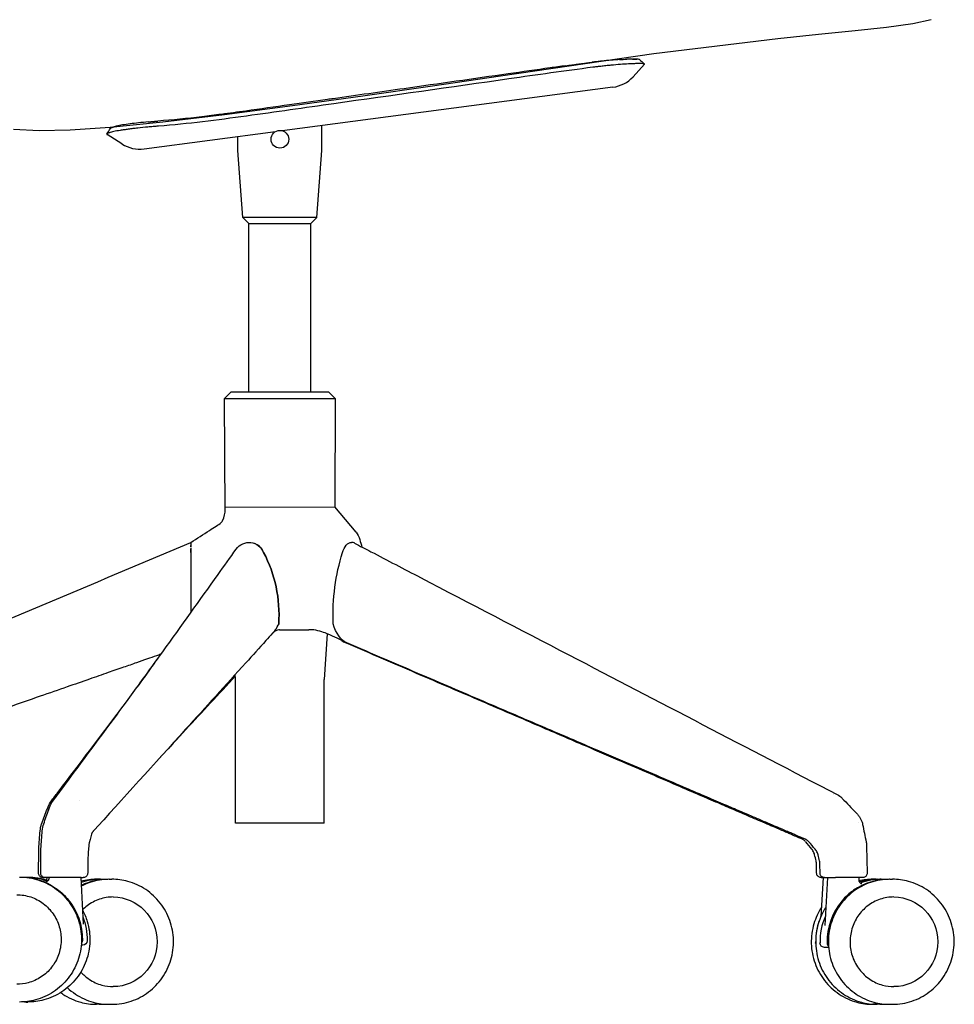
# Model space of a CAD drawing. Units: millimetres. Extents: x 0 to 1645, y -742 to 1099.
# Drawn here: x 1223 to 1645, y -742 to -297 of the extents above; entities that cross this region are included whole.
import ezdxf

# ---------------------------------------------------------------- set-up
doc = ezdxf.new("R2010")
doc.units = ezdxf.units.MM
doc.header["$MEASUREMENT"] = 0

# ---------------------------------------------------------------- blocks, each defined once
blk = doc.blocks.new('LEFT_2D_UFP22')
for p, q in [((625.44, -399.66), (617.27, -401.51)), ((591.16, -404.76), (574.64, -406.37)), ((605.27, -403.23), (591.16, -404.76)), ((617.27, -401.51), (605.27, -403.23)), ((556.13, -408.26), (500.17, -415.07)), ((574.64, -406.37), (556.13, -408.26)), ((500.17, -415.07), (430.8, -425.15)), ((490.76, -425.46), (495.92, -419.82)), ((430.8, -425.15), (400.11, -429.71)), ((481.65, -430.19), (332.13, -449.85)), ((400.11, -429.71), (368.59, -434.24)), ((368.59, -434.24), (336.78, -438.59)), ((336.78, -438.59), (306.17, -442.6)), ((306.17, -442.6), (278.23, -445.93)), ((222.3, -449.83), (210.82, -449.27)), ((254.46, -448.35), (236.32, -449.58)), ((278.23, -445.93), (254.46, -448.35)), ((350.17, -458.73), (350.17, -447.48)), ((236.32, -449.58), (222.3, -449.83)), ((259.75, -455.83), (253.09, -451.59)), ((269.77, -458.05), (329.2, -450.24)), ((312.16, -458.73), (312.16, -452.48)), ((314.45, -488.99), (312.16, -458.73)), ((347.88, -488.99), (350.17, -458.73)), ((347.88, -488.99), (314.45, -488.99)), ((317.16, -491.75), (314.45, -488.99)), ((345.17, -491.75), (347.88, -488.99)), ((317.16, -491.75), (345.17, -491.75)), ((317.16, -567.8), (317.16, -491.75)), ((345.17, -567.8), (345.17, -491.75)), ((309.16, -567.8), (306.16, -570.8)), ((309.16, -567.8), (353.17, -567.8)), ((353.17, -567.8), (356.18, -570.8)), ((306.16, -570.8), (356.18, -570.8)), ((306.44, -621.99), (306.16, -570.8)), ((356.18, -570.8), (355.92, -619.89)), ((306.42, -620), (355.91, -619.89)), ((365.64, -631.32), (355.92, -619.89)), ((329.07, -675.44), (329.07, -675.44)), ((330.63, -672.65), (330.63, -672.65)), ((330.63, -672.65), (330.63, -672.65)), ((330.63, -672.65), (330.63, -672.65)), ((330.63, -672.65), (330.63, -672.65)), ((330.97, -675.44), (344.25, -675.44)), ((332.95, -675.44), (332.95, -675.44)), ((332.95, -675.44), (332.95, -675.44)), ((344.25, -675.43), (344.25, -675.44)), ((345.47, -675.44), (344.25, -675.44)), ((344.25, -675.44), (344.25, -675.44)), ((344.26, -675.44), (344.68, -675.33)), ((352.5, -677.22), (351.17, -697.85)), ((311.16, -697.85), (311.01, -695.57)), ((311.16, -762.87), (311.16, -697.85)), ((351.17, -762.87), (351.17, -697.85)), ((240.74, -752.66), (240.74, -752.66)), ((351.17, -762.87), (311.16, -762.87)), ((596.33, -773.18), (596.55, -785.32)), ((222.08, -785.35), (222.15, -775.24)), ((223.04, -785.35), (223.11, -775.27)), ((244.35, -778.34), (244.3, -785.37)), ((573.75, -785.4), (573.68, -781.46)), ((575.29, -785.4), (575.23, -781.48)), ((213.87, -787.14), (215.97, -787.14)), ((216.41, -787.14), (217.21, -787.14)), ((225.76, -787.43), (225.7, -788.47)), ((226.88, -787.43), (226.87, -787.7)), ((241.17, -787.43), (242.28, -808.51)), ((243.34, -785.35), (243.34, -785.35)), ((576.62, -787.43), (575.7, -804.93)), ((578.59, -787.43), (577.46, -809.05)), ((592.78, -787.43), (592.85, -788.75)), ((595.01, -785.31), (595.01, -785.31)), ((249.52, -788.17), (248.31, -788.17)), ((250.17, -788.17), (253.35, -788.17)), ((254, -788.17), (255.21, -788.17)), ((600.38, -788.17), (599.17, -788.17)), ((601.04, -788.17), (606.18, -788.17)), ((606.84, -788.17), (608.05, -788.17)), ((242.02, -817.89), (241.38, -817.89)), ((579.16, -818.92), (577.22, -818.92)), ((216.41, -843.64), (217.21, -843.64)), ((249.52, -844.67), (248.31, -844.67)), ((254, -844.67), (255.21, -844.67)), ((600.38, -844.67), (599.17, -844.67)), ((602.35, -844.67), (601.14, -844.67)), ((604.87, -844.67), (606.08, -844.67)), ((606.84, -844.67), (608.05, -844.67))]:
    blk.add_line(p, q)
blk.add_circle((331.15, -453.73), 4)
for centre, start, end in [((479.7, -415.32), 277.49, 317.49), ((479.7, -415.32), 277.49, 317.49), ((267.81, -443.18), 237.49, 277.49), ((267.81, -443.18), 237.49, 277.49)]:
    blk.add_arc(centre, 15, start, end)
at = {"extrusion": (2.22642e-16, -4.15112e-18, -1)}
blk.add_ellipse((363.1, -637.51), major_axis=(0, -7.54), ratio=0.591017, start_param=-2.534731, end_param=-1.966602, dxfattribs=at)
at = {"extrusion": (0, 0, -1)}
for centre, major_axis, start_param, end_param in [((290.89, -643.44), (0, 7.54), -0.002279, 0.781582), ((290.89, -643.44), (0, -7.54), -2.279004, -1.972033), ((290.66, -668.76), (0, -58.27), -2.077319, -1.59168)]:
    blk.add_ellipse(centre, major_axis=major_axis, ratio=0.00533, start_param=start_param, end_param=end_param, dxfattribs=at)
for centre, major_axis, ratio, start_param, end_param in [((290.89, -643.44), (0, 7.54), 0.00533, -0.368517, -0.303719), ((317.17, -643.44), (0, 7.54), 0.952559, -0.419012, -0.277874), ((363.56, -643.44), (0, 7.54), 0.585475, -0.336361, 0.002207), ((290.89, -643.44), (0, 7.54), 0.00533, -0.735112, -0.612047), ((290.89, -643.44), (0, 7.54), 0.00533, -1.169559, -0.903181), ((317.17, -643.44), (0, 7.54), 0.952559, -1.169559, -0.562841), ((275.25, -668.76), (0, 58.27), 0.952559, -1.63751, -1.064273), ((317.16, -666.25), (0, 15.52), 0.952559, -2.334176, -1.995705), ((363.1, -666.25), (0, -15.52), 0.591007, -0.448345, -0.09079), ((250.17, -816.42), (0, 28.25), 0.982414, 0, 0.325828), ((253.35, -816.42), (0, 28.25), 0.982414, -0.011766, 0.446749), ((606.18, -816.42), (0, 28.25), 0.982414, -0.011766, 0.602602), ((601.04, -816.42), (0, 28.25), 0.982414, 0, 0.293061), ((603.01, -816.42), (0, 28.25), 0.982414, 0, 0.350354), ((606.18, -816.42), (0, -28.25), 0.982414, -2.53899, -2.285089), ((606.18, -816.42), (0, -28.25), 0.982414, -2.285089, -1.551748), ((601.04, -816.42), (0, -28.25), 0.982414, -1.99169, -1.551748), ((603.01, -816.42), (0, -28.25), 0.982414, -1.99169, -1.551748), ((239.92, -815.89), (0, -2), 0.992335, 0.869086, 1.551748), ((580.4, -816.92), (0, -2), 0.982414, -1.551748, -0.709666)]:
    blk.add_ellipse(centre, major_axis=major_axis, ratio=ratio, start_param=start_param, end_param=end_param)
at = {"extrusion": (1.97785e-16, 5.94148e-18, -1)}
blk.add_ellipse((317.17, -643.44), major_axis=(0, 7.54), ratio=0.952559, start_param=-0.927581, end_param=1.169559, dxfattribs=at)
at = {"extrusion": (2.24344e-16, 8.92463e-18, -1)}
blk.add_ellipse((363.55, -643.44), major_axis=(0, 7.54), ratio=0.585475, start_param=-1.174991, end_param=0.000032, dxfattribs=at)
at = {"extrusion": (2.31637e-16, 6.09489e-18, -1)}
blk.add_ellipse((337.28, -662.81), major_axis=(0, -57.97), ratio=0.591017, start_param=-2.078935, end_param=-2.013013, dxfattribs=at)
at = {"extrusion": (1.86507e-16, -6.02431e-18, -1)}
blk.add_ellipse((275.25, -668.76), major_axis=(0, -58.27), ratio=0.952559, start_param=-2.077319, end_param=-1.504082, dxfattribs=at)
at = {"extrusion": (2.09756e-16, 6.22601e-19, -1)}
blk.add_ellipse((389.13, -668.74), major_axis=(0, 57.97), ratio=0.585475, start_param=-1.638285, end_param=-1.062658, dxfattribs=at)
at = {"extrusion": (1.95146e-16, -5.60011e-18, -1)}
blk.add_ellipse((317.16, -666.25), major_axis=(0, -15.52), ratio=0.952559, start_param=-1.145888, end_param=-0.810796, dxfattribs=at)
at = {"extrusion": (2.01489e-16, -3.73756e-20, -1)}
blk.add_ellipse((363.54, -666.25), major_axis=(0, -15.52), ratio=0.585475, start_param=0.245295, end_param=1.145888, dxfattribs=at)
at = {"extrusion": (1.90103e-16, -1.88423e-20, -1)}
blk.add_ellipse((213.87, -815.39), major_axis=(0, 28.25), ratio=0.992335, start_param=-0.007712, end_param=0.602602, dxfattribs=at)
at = {"extrusion": (1.90097e-16, -1.69341e-30, -1)}
blk.add_ellipse((215.97, -815.39), major_axis=(0, 28.25), ratio=0.992335, start_param=0, end_param=0.363659, dxfattribs=at)
at = {"extrusion": (1.93363e-16, 1.5588e-18, -1)}
blk.add_ellipse((213.87, -815.39), major_axis=(0, -28.25), ratio=0.992335, start_param=-2.53899, end_param=-2.285089, dxfattribs=at)
at = {"extrusion": (2.00907e-16, -3.51014e-20, -1)}
for centre in [(255.77, -816.42), (608.61, -816.42)]:
    blk.add_ellipse(centre, major_axis=(0, 20.25), ratio=0.982414, start_param=0.002348, end_param=1.570796, dxfattribs=at)
at = {"extrusion": (1.90741e-16, -2.33763e-18, -1)}
blk.add_ellipse((213.87, -815.39), major_axis=(0, -28.25), ratio=0.992335, start_param=-2.285089, end_param=-1.551748, dxfattribs=at)
at = {"extrusion": (2.03008e-16, 2.45018e-18, -1)}
blk.add_ellipse((215.97, -815.39), major_axis=(0, -28.25), ratio=0.992335, start_param=-1.941729, end_param=-1.551748, dxfattribs=at)
at = {"extrusion": (1.95829e-16, 2.01676e-19, -1)}
blk.add_ellipse((242.02, -815.89), major_axis=(0, -2), ratio=0.992335, start_param=-1.551748, end_param=0, dxfattribs=at)
at = {"extrusion": (2.00906e-16, 5.7656e-32, -1)}
blk.add_ellipse((255.77, -816.42), major_axis=(0, -20.25), ratio=0.982414, start_param=-1.570796, end_param=-0.002348, dxfattribs=at)
at = {"extrusion": (1.97807e-16, -2.01676e-19, -1)}
for centre, start_param in [((575.25, -816.92), 1.419998), ((577.22, -816.92), 0)]:
    blk.add_ellipse(centre, major_axis=(0, -2), ratio=0.982414, start_param=start_param, end_param=1.551748, dxfattribs=at)
at = {"extrusion": (2.00906e-16, 4.04113e-32, -1)}
blk.add_ellipse((608.61, -816.42), major_axis=(0, -20.25), ratio=0.982414, start_param=-1.570796, end_param=-0.002348, dxfattribs=at)
for points, knots in [([(480.83, -417.97), (479.5, -418.09), (477.39, -418.3), (474.47, -418.63), (472.99, -418.81), (472.25, -418.91)], [0, 0, 0, 0, 0.5, 0.75, 1, 1, 1, 1]), ([(484.65, -417.68), (484.35, -417.7), (484.04, -417.72), (483.42, -417.77), (483.11, -417.79), (482.15, -417.86), (481.5, -417.92), (480.83, -417.97)], [0.022109102, 0.022109102, 0.022109102, 0.022109102, 0.023214538, 0.023214538, 0.024319974, 0.024319974, 0.026530846, 0.026530846, 0.026530846, 0.026530846]), ([(486.36, -417.58), (486.36, -417.58), (486.36, -417.58), (486.91, -417.55), (487.43, -417.53), (487.92, -417.51)], [0.015517347, 0.015517347, 0.015517347, 0.015517347, 0.015521308, 0.015521308, 0.017729437, 0.017729437, 0.017729437, 0.017729437]), ([(490.55, -417.44), (490.55, -417.44), (490.55, -417.44), (489.8, -417.45), (488.91, -417.47), (487.92, -417.51)], [0, 0, 0, 0, 0.000004, 0.000004, 1, 1, 1, 1]), ([(492.29, -417.47), (492.29, -417.47), (492.22, -417.47), (492.1, -417.46), (491.9, -417.45), (491.69, -417.45), (491.45, -417.44), (491.18, -417.44), (490.98, -417.44), (490.86, -417.44), (490.85, -417.44)], [0.0894132, 0.0894132, 0.0894132, 0.0894132, 0.1009482, 0.2086974, 0.3232803, 0.4447318, 0.5730892, 0.7083916, 0.8506807, 0.8634308, 0.8634308, 0.8634308, 0.8634308]), ([(493.5, -417.6), (493.28, -417.54), (492.92, -417.5), (492.43, -417.48), (492.43, -417.48), (492.43, -417.48)], [0.0000019, 0.0000019, 0.0000019, 0.0000019, 0.9999937, 0.9999937, 1, 1, 1, 1]), ([(493.71, -417.69), (493.71, -417.69), (493.67, -417.65), (493.6, -417.62), (493.5, -417.6)], [0.4999974, 0.4999974, 0.4999974, 0.4999974, 0.4999991, 1, 1, 1, 1]), ([(460.26, -420.5), (457.94, -420.81), (449.32, -422.01), (440.7, -423.24), (434.39, -424.14)], [0, 0, 0, 0, 0.268695, 1, 1, 1, 1]), ([(495.92, -419.82), (495.93, -419.82), (495.94, -419.81), (495.94, -419.79), (495.95, -419.77), (495.94, -419.74), (495.91, -419.7), (495.82, -419.66), (495.51, -419.59), (494.64, -419.51), (492.99, -419.5), (491.23, -419.54), (489.22, -419.62), (486.1, -419.8), (482.64, -420.08), (479.65, -420.37), (477.34, -420.61), (475.57, -420.81), (474.37, -420.96), (473.71, -421.04), (473.09, -421.12), (472.69, -421.17), (472.55, -421.18)], [0, 0, 0, 0, 0.009698, 0.020176, 0.031437, 0.044331, 0.062698, 0.10082, 0.124939, 0.250015, 0.374434, 0.424481, 0.499763, 0.624197, 0.749254, 0.810994, 0.874304, 0.937108, 0.950988, 0.968505, 0.988865, 1, 1, 1, 1]), ([(495.92, -419.72), (495.93, -419.73), (495.95, -419.76), (495.95, -419.78), (495.94, -419.8), (495.94, -419.8)], [0.94045605, 0.94045605, 0.94045605, 0.94045605, 0.96296692, 0.98384577, 0.98592241, 0.98592241, 0.98592241, 0.98592241]), ([(434.69, -426.41), (408.32, -430.18), (381.95, -433.93), (348.99, -438.58), (342.39, -439.51), (329.21, -441.37), (322.61, -442.3), (309.42, -444.14), (296.23, -445.93), (282.98, -447.24), (276.34, -447.77)], [0, 0, 0, 0, 0.0799192, 0.0799192, 0.0998989, 0.0998989, 0.1198787, 0.1198787, 0.1398585, 0.1598383, 0.1598383, 0.1598383, 0.1598383]), ([(387.31, -430.84), (376.64, -432.35), (365.96, -433.87), (354.41, -435.5), (353.54, -435.62), (352.67, -435.74)], [0, 0, 0, 0, 0.924676, 0.924676, 1, 1, 1, 1]), ([(352.67, -435.74), (346.95, -436.55), (341.22, -437.35), (328.91, -439.09), (322.31, -440.02), (315.72, -440.94)], [0, 0, 0, 0, 0.464687, 0.464687, 1, 1, 1, 1]), ([(304.67, -442.44), (301.75, -442.82), (292.23, -444.02), (282.68, -444.99), (276.04, -445.49)], [0, 0, 0, 0, 0.306409, 1, 1, 1, 1]), ([(315.72, -440.94), (315.72, -440.94), (315.72, -440.94), (312.04, -441.46), (308.36, -441.96), (304.67, -442.44)], [0, 0, 0, 0, 0.0000016, 0.0000016, 1, 1, 1, 1]), ([(276.34, -447.77), (276.17, -447.78), (275.77, -447.81), (275.13, -447.87), (274.49, -447.92), (273.29, -448.02), (270.73, -448.25), (267.61, -448.57), (264.69, -448.91), (262.62, -449.17), (260.69, -449.44), (258.38, -449.79), (255.94, -450.24), (254.27, -450.66), (253.41, -450.98), (253.09, -451.17), (252.97, -451.31), (252.95, -451.38), (252.96, -451.45), (252.98, -451.5), (253.03, -451.55), (253.07, -451.57), (253.09, -451.59)], [0, 0, 0, 0, 0.013153, 0.031431, 0.049729, 0.062718, 0.125145, 0.25019, 0.311997, 0.374991, 0.438228, 0.499789, 0.622851, 0.74943, 0.80971, 0.87441, 0.907264, 0.936919, 0.947175, 0.968428, 0.985906, 1, 1, 1, 1]), ([(254.59, -448.75), (254.59, -448.74), (254.61, -448.71), (254.65, -448.67), (254.7, -448.63), (254.75, -448.59), (254.81, -448.55), (254.88, -448.51), (254.96, -448.47), (255.04, -448.43), (255.13, -448.39), (255.23, -448.35), (255.33, -448.31), (255.43, -448.27), (255.51, -448.25), (255.55, -448.23)], [0.4124313, 0.4124313, 0.4124313, 0.4124313, 0.4598138, 0.5080966, 0.5557998, 0.6029189, 0.6494495, 0.695387, 0.7407272, 0.785466, 0.8295993, 0.8731232, 0.9160337, 0.9583272, 1, 1, 1, 1]), ([(255.55, -448.23), (255.59, -448.22), (255.69, -448.19), (255.84, -448.14), (256.01, -448.09), (256.18, -448.04), (256.35, -447.99), (256.54, -447.94), (256.74, -447.9), (256.94, -447.85), (257.15, -447.8), (257.29, -447.77), (257.37, -447.75)], [0, 0, 0, 0, 0.102214, 0.203952, 0.305208, 0.405975, 0.506248, 0.606021, 0.705288, 0.804044, 0.902283, 1, 1, 1, 1]), ([(271.61, -445.85), (271.75, -445.84), (272.04, -445.82), (272.47, -445.78), (272.9, -445.74), (273.34, -445.7), (273.78, -445.67), (274.23, -445.63), (274.68, -445.59), (275.13, -445.56), (275.58, -445.52), (275.88, -445.5), (276.04, -445.49)], [0, 0, 0, 0, 0.096977, 0.194641, 0.292985, 0.392006, 0.491696, 0.592051, 0.693064, 0.794731, 0.897045, 1, 1, 1, 1]), ([(290.89, -635.9), (293.7, -634.1), (296.5, -632.3), (300.33, -629.83), (301.36, -629.17), (303.16, -628.02), (303.94, -627.52), (304.97, -626.55), (306.08, -625.02), (306.44, -621.85), (306.44, -621.85)], [0.000239, 0.000239, 0.000239, 0.000239, 10.000035, 10.000035, 13.66635, 13.66635, 16.418215, 16.418215, 17.396371, 25.319463, 25.319463, 25.319463, 25.319463]), ([(21.63, -749.58), (24.7, -748.29), (27.77, -746.99), (40.06, -741.8), (49.27, -737.91), (86.12, -722.36), (113.75, -710.69), (191.23, -677.98), (241.06, -656.94), (290.89, -635.9)], [0, 0, 0, 0, 10, 10, 40, 40, 130, 130, 292.280973, 292.280973, 292.280973, 292.280973]), ([(364.84, -636.23), (367.32, -637.52), (369.81, -638.82), (379.75, -644), (387.21, -647.89), (417.04, -663.44), (439.41, -675.1), (502.12, -707.78), (542.34, -728.77), (583.08, -749.88)], [0.000131, 0.000131, 0.000131, 0.000131, 10, 10, 40, 40, 130.000005, 130.000005, 292.135255, 292.135255, 292.135255, 292.135255]), ([(267.1, -700.81), (268.04, -699.52), (268.97, -698.22), (272.69, -693.05), (275.48, -689.17), (286.6, -673.66), (294.9, -662.05), (305.93, -646.61), (308.67, -642.76), (311.42, -638.92)], [0, 0, 0, 0, 10.000001, 10.000001, 40.000012, 40.000012, 130.000105, 130.000105, 159.851369, 159.851369, 159.851369, 159.851369]), ([(330.97, -675.44), (330.97, -675.44), (330.97, -675.44), (330.97, -675.44), (330.96, -675.44), (330.96, -675.44), (330.96, -675.44), (330.9, -675.44), (330.85, -675.44), (330.74, -675.45), (330.67, -675.45), (330.26, -675.5), (329.92, -675.61), (328.91, -676.08), (328.25, -676.6), (327.62, -677.22)], [0, 0, 0, 0, 0.007813, 0.007813, 0.023438, 0.023438, 0.053217, 0.053217, 0.688524, 0.688524, 1.535612, 1.535612, 5.872825, 5.872825, 15.000273, 15.000273, 15.000273, 15.000273]), ([(360.81, -681.05), (358.3, -679.83), (355.73, -678.57), (352.01, -677.01), (351.08, -676.65), (348.98, -675.94), (347.76, -675.62), (346.3, -675.47), (346.06, -675.45), (345.73, -675.44), (345.64, -675.44), (345.53, -675.44), (345.51, -675.44), (345.49, -675.44), (345.48, -675.44), (345.47, -675.44), (345.46, -675.44), (345.46, -675.44), (345.46, -675.44), (345.46, -675.44), (345.46, -675.44), (345.46, -675.44), (345.46, -675.44), (345.46, -675.44), (345.46, -675.44), (345.46, -675.44)], [0.319009, 0.319009, 0.319009, 0.319009, 10.030106, 10.030106, 13.09639, 13.09639, 16.772682, 16.772682, 17.503777, 17.503777, 17.777766, 17.777766, 17.829134, 17.829134, 17.860384, 17.860384, 17.862337, 17.862337, 17.862825, 17.862825, 17.863069, 17.863069, 17.863191, 17.863191, 17.863252, 17.863252, 17.863252, 17.863252]), ([(327.87, -676.94), (326.86, -678.06), (325.86, -679.17), (321.82, -683.63), (318.79, -686.97), (306.69, -700.34), (297.61, -710.36), (274.44, -735.96), (260.35, -751.53), (246.28, -767.08)], [0, 0, 0, 0, 10, 10, 40, 40, 130, 130, 269.852667, 269.852667, 269.852667, 269.852667]), ([(567.33, -770.09), (567.07, -769.98), (566.82, -769.87), (566.25, -769.63), (565.95, -769.5), (565.27, -769.21), (564.91, -769.05), (564.1, -768.7), (563.66, -768.52), (562.69, -768.1), (562.16, -767.87), (560.99, -767.37), (560.36, -767.1), (558.96, -766.5), (558.2, -766.17), (556.52, -765.45), (555.61, -765.05), (553.6, -764.19), (552.5, -763.72), (550.09, -762.68), (548.77, -762.11), (545.87, -760.87), (544.29, -760.19), (540.82, -758.69), (538.92, -757.88), (534.75, -756.08), (532.47, -755.1), (527.47, -752.95), (524.74, -751.78), (518.73, -749.19), (515.46, -747.79), (508.25, -744.69), (504.32, -743), (495.67, -739.28), (490.95, -737.25), (480.57, -732.78), (474.91, -730.35), (462.45, -724.99), (455.66, -722.07), (440.71, -715.64), (432.56, -712.14), (414.63, -704.42), (404.84, -700.21), (383.66, -691.1), (372.25, -686.2), (360.85, -681.29)], [0, 0, 0, 0, 1, 1, 2.2, 2.2, 3.64, 3.64, 5.368, 5.368, 7.4416, 7.4416, 9.92992, 9.92992, 12.915904, 12.915904, 16.499085, 16.499085, 20.798902, 20.798902, 25.958682, 25.958682, 32.150419, 32.150419, 39.580502, 39.580502, 48.496603, 48.496603, 59.195923, 59.195923, 72.035108, 72.035108, 87.442129, 87.442129, 105.930555, 105.930555, 128.116666, 128.116666, 154.74, 154.74, 186.688, 186.688, 225.0256, 225.0256, 269.717086, 269.717086, 269.717086, 269.717086]), ([(568.7, -770.1), (568.45, -769.99), (568.2, -769.88), (567.64, -769.65), (567.34, -769.51), (566.66, -769.22), (566.29, -769.07), (565.48, -768.72), (565.04, -768.53), (564.06, -768.11), (563.53, -767.88), (562.36, -767.38), (561.72, -767.11), (560.32, -766.51), (559.56, -766.18), (557.87, -765.46), (556.95, -765.07), (554.93, -764.2), (553.83, -763.73), (551.41, -762.69), (550.09, -762.13), (547.18, -760.88), (545.59, -760.2), (542.1, -758.71), (540.19, -757.89), (536, -756.1), (533.72, -755.12), (528.69, -752.97), (525.95, -751.79), (519.92, -749.21), (516.63, -747.8), (509.39, -744.7), (505.44, -743.01), (496.75, -739.29), (492.01, -737.26), (481.59, -732.8), (475.9, -730.36), (463.39, -725.01), (456.57, -722.09), (441.56, -715.66), (433.37, -712.15), (415.36, -704.44), (405.53, -700.23), (384.25, -691.12), (372.79, -686.21), (361.34, -681.31)], [0.033753, 0.033753, 0.033753, 0.033753, 1, 1, 2.2, 2.2, 3.64, 3.64, 5.368, 5.368, 7.4416, 7.4416, 9.92992, 9.92992, 12.915904, 12.915904, 16.499085, 16.499085, 20.798902, 20.798902, 25.958682, 25.958682, 32.150419, 32.150419, 39.580502, 39.580502, 48.496603, 48.496603, 59.195923, 59.195923, 72.035108, 72.035108, 87.442129, 87.442129, 105.930555, 105.930555, 128.116666, 128.116666, 154.74, 154.74, 186.688, 186.688, 225.0256, 225.0256, 269.732203, 269.732203, 269.732203, 269.732203]), ([(277.42, -686.46), (276.72, -686.7), (276.01, -686.95), (273.96, -687.66), (272.6, -688.13), (269.62, -689.17), (268, -689.73), (264.43, -690.98), (262.48, -691.66), (258.19, -693.15), (255.85, -693.96), (250.7, -695.75), (247.9, -696.73), (241.72, -698.88), (238.35, -700.05), (230.94, -702.63), (226.9, -704.03), (218.01, -707.13), (213.16, -708.81), (202.49, -712.53), (196.66, -714.55), (183.86, -719), (176.87, -721.43), (161.51, -726.78), (153.13, -729.7), (134.69, -736.11), (124.63, -739.61), (102.5, -747.31), (90.43, -751.51), (64.38, -760.57), (50.39, -765.43), (36.41, -770.3)], [14.261608, 14.261608, 14.261608, 14.261608, 16.499085, 16.499085, 20.798902, 20.798902, 25.958682, 25.958682, 32.150419, 32.150419, 39.580502, 39.580502, 48.496603, 48.496603, 59.195923, 59.195923, 72.035108, 72.035108, 87.442129, 87.442129, 105.930555, 105.930555, 128.116666, 128.116666, 154.74, 154.74, 186.688, 186.688, 225.0256, 225.0256, 269.448524, 269.448524, 269.448524, 269.448524]), ([(228.55, -752.8), (229.49, -751.54), (230.43, -750.28), (234.21, -745.21), (237.05, -741.39), (247.64, -727.15), (255.41, -716.63), (267.46, -700.19), (271.68, -694.4), (275.92, -688.55)], [0.078197, 0.078197, 0.078197, 0.078197, 10.000001, 10.000001, 40.000049, 40.000049, 121.277381, 121.277381, 164.794657, 164.794657, 164.794657, 164.794657]), ([(311.06, -696.28), (303.59, -704.35), (296.13, -712.43), (284.85, -724.63), (281.04, -728.76), (277.22, -732.89)], [57.49728, 57.49728, 57.49728, 57.49728, 130, 130, 167.117227, 167.117227, 167.117227, 167.117227]), ([(227.87, -752.75), (228.84, -751.48), (229.81, -750.21), (233.68, -745.13), (236.6, -741.3), (246.88, -727.75), (254.29, -717.95), (261.75, -707.98)], [0, 0, 0, 0, 10.000002, 10.000002, 40.000051, 40.000051, 115.674075, 115.674075, 115.674075, 115.674075]), ([(583.08, -749.89), (583.83, -750.28), (584.53, -750.78), (585.19, -751.44), (585.26, -751.5), (585.32, -751.56)], [0, 0, 0, 0, 2.537838, 2.537838, 2.800186, 2.800186, 2.800186, 2.800186]), ([(585.33, -751.58), (587.39, -753.75), (589.46, -755.92), (591.74, -758.31), (591.94, -758.53), (592.15, -758.75)], [0, 0, 0, 0, 10, 10, 11.005022, 11.005022, 11.005022, 11.005022]), ([(223.55, -762.9), (224.38, -760.71), (225.22, -758.51), (226.16, -756.03), (226.27, -755.74), (226.38, -755.46)], [0, 0, 0, 0, 10, 10, 11.312468, 11.312468, 11.312468, 11.312468]), ([(224.4, -763.12), (225.17, -760.94), (225.93, -758.76), (226.81, -756.28), (226.91, -755.97), (227.02, -755.66)], [0.046181, 0.046181, 0.046181, 0.046181, 10, 10, 11.411084, 11.411084, 11.411084, 11.411084]), ([(592.15, -758.75), (592.49, -759.11), (592.81, -759.51), (593.59, -760.66), (593.98, -761.49), (594.36, -762.67), (594.45, -763.01), (594.52, -763.36)], [0, 0, 0, 0, 1.512953, 1.512953, 4.219845, 4.219845, 5.286434, 5.286434, 5.286434, 5.286434]), ([(222.8, -766.26), (222.88, -765.22), (223.1, -764.17), (223.48, -763.08), (223.52, -762.99), (223.55, -762.9)], [0, 0, 0, 0, 3.239753, 3.239753, 3.544538, 3.544538, 3.544538, 3.544538]), ([(568.78, -771.19), (568.49, -770.84), (568.07, -770.48), (567.53, -770.19), (567.43, -770.14), (567.33, -770.09)], [0, 0, 0, 0, 3.245512, 3.245512, 4.041376, 4.041376, 4.041376, 4.041376]), ([(570.21, -771.2), (569.89, -770.83), (569.44, -770.46), (568.89, -770.18), (568.81, -770.14), (568.72, -770.11)], [0, 0, 0, 0, 3.306021, 3.306021, 3.935455, 3.935455, 3.935455, 3.935455]), ([(572.83, -777.04), (572.69, -776.45), (572.44, -775.82), (571.94, -775.03), (571.79, -774.82), (571.62, -774.62)], [0, 0, 0, 0, 2.868606, 2.868606, 3.971277, 3.971277, 3.971277, 3.971277]), ([(574.38, -777.13), (574.25, -776.53), (573.99, -775.9), (573.47, -775.07), (573.3, -774.83), (573.11, -774.61)], [0, 0, 0, 0, 2.84228, 2.84228, 4.064132, 4.064132, 4.064132, 4.064132]), ([(213.44, -787.14), (216.43, -787.14), (219.42, -787.63), (225.1, -789.52), (227.79, -790.93), (232.58, -794.53), (234.7, -796.72), (238.13, -801.65), (239.45, -804.4), (241.17, -810.17), (241.56, -813.2), (241.39, -819.22), (240.82, -822.22), (238.77, -827.89), (237.3, -830.55), (233.58, -835.28), (231.35, -837.35), (226.35, -840.66), (223.58, -841.9), (218.33, -843.32), (215.89, -843.64), (213.44, -843.64)], [0, 0, 0, 0, 0.319661, 0.319661, 0.639392, 0.639392, 0.959298, 0.959298, 1.279415, 1.279415, 1.599694, 1.599694, 1.920025, 1.920025, 2.240282, 2.240282, 2.560362, 2.560362, 2.880231, 2.880231, 3.141593, 3.141593, 3.141593, 3.141593]), ([(217.21, -787.14), (220.2, -787.14), (223.19, -787.63), (226.15, -788.62), (226.28, -788.66), (226.4, -788.7)], [0, 0, 0, 0, 0.3192015, 0.3192015, 0.3331048, 0.3331048, 0.3331048, 0.3331048]), ([(225.1, -787.43), (224.91, -787.43), (224.74, -787.43), (224.32, -787.43), (224.17, -787.43), (224.14, -787.43), (224.14, -787.43), (224.14, -787.43), (224.14, -787.43), (224.14, -787.43), (224.14, -787.43), (224.14, -787.43), (224.14, -787.43), (224.14, -787.43), (224.14, -787.43), (224.14, -787.43), (224.14, -787.43), (224.14, -787.43), (224.14, -787.43), (224.14, -787.43), (224.14, -787.43), (224.14, -787.43), (224.14, -787.43), (224.14, -787.43), (224.14, -787.43), (224.1, -787.43), (224.06, -787.43), (223.88, -787.41), (223.75, -787.39), (223.41, -787.31), (223.2, -787.21), (222.83, -786.97), (222.66, -786.82), (222.39, -786.48), (222.28, -786.28), (222.13, -785.87), (222.08, -785.65), (222.08, -785.4), (222.08, -785.37), (222.08, -785.35)], [18.442519, 18.442519, 18.442519, 18.442519, 19.703855, 19.703855, 22.322259, 22.322259, 22.484118, 22.484118, 22.514465, 22.514465, 22.518541, 22.518541, 22.520578, 22.520578, 22.520833, 22.520833, 22.520849, 22.520849, 22.520865, 22.520865, 22.520882, 22.520882, 22.520914, 22.520914, 22.521172, 22.521172, 22.651657, 22.651657, 23.044665, 23.044665, 23.714105, 23.714105, 24.370675, 24.370675, 25.031203, 25.031203, 25.690912, 25.690912, 25.770368, 25.770368, 25.770368, 25.770368]), ([(225.1, -787.43), (225, -787.43), (224.89, -787.42), (224.68, -787.39), (224.58, -787.36), (224.27, -787.26), (224.07, -787.16), (223.71, -786.9), (223.55, -786.74), (223.29, -786.38), (223.19, -786.18), (223.07, -785.77), (223.04, -785.56), (223.04, -785.35)], [0, 0, 0, 0, 0.322849, 0.322849, 0.638128, 0.638128, 1.296107, 1.296107, 1.957609, 1.957609, 2.617517, 2.617517, 3.24987, 3.24987, 3.24987, 3.24987]), ([(224.14, -787.43), (224.14, -787.43), (224.31, -787.43), (224.79, -787.43), (225.1, -787.43)], [-0.3171082, -0.3171082, -0.3171082, -0.3171082, -0.0747998, 0.1611741, 0.1611741, 0.1611741, 0.1611741]), ([(241.3, -787.43), (240.9, -787.43), (240.37, -787.43), (239.14, -787.43), (238.42, -787.43), (236.87, -787.43), (236.03, -787.43), (234.31, -787.43), (233.42, -787.43), (232.05, -787.43), (231.55, -787.43), (230.23, -787.43), (229.42, -787.43), (227.99, -787.43), (227.35, -787.43), (226.3, -787.43), (225.88, -787.43), (225.3, -787.43), (225.14, -787.43), (225.11, -787.43), (225.11, -787.43), (225.1, -787.43), (225.1, -787.43), (225.1, -787.43), (225.1, -787.43), (225.1, -787.43), (225.1, -787.43), (225.1, -787.43), (225.1, -787.43), (225.1, -787.43), (225.1, -787.43), (225.1, -787.43)], [0, 0, 0, 0, 2.642705, 2.642705, 5.262471, 5.262471, 7.882586, 7.882586, 10.503689, 10.503689, 12.027272, 12.027272, 14.662, 14.662, 17.281816, 17.281816, 19.902693, 19.902693, 22.521968, 22.521968, 22.683816, 22.683816, 22.744506, 22.744506, 22.790024, 22.790024, 22.790558, 22.790558, 22.790622, 22.790622, 22.790638, 22.790638, 22.790638, 22.790638]), ([(241.3, -787.43), (241.41, -787.43), (241.87, -787.43), (242.19, -787.43), (242.23, -787.43), (242.23, -787.43)], [-0.1611991, -0.1611991, -0.1611991, -0.1611991, -0.0747998, 0.2243995, 0.3091108, 0.3091108, 0.3091108, 0.3091108]), ([(244.3, -785.37), (244.3, -785.6), (244.26, -785.83), (244.11, -786.25), (244, -786.45), (243.73, -786.8), (243.57, -786.95), (243.2, -787.2), (243, -787.29), (242.7, -787.38), (242.61, -787.4), (242.47, -787.41), (242.42, -787.42), (242.35, -787.42), (242.33, -787.43), (242.29, -787.43), (242.28, -787.43), (242.26, -787.43), (242.26, -787.43), (242.25, -787.43), (242.24, -787.43), (242.24, -787.43), (242.24, -787.43), (242.24, -787.43), (242.24, -787.43), (242.23, -787.43), (242.23, -787.43), (242.23, -787.43), (242.23, -787.43), (242.23, -787.43), (242.23, -787.43), (242.23, -787.43), (242.23, -787.43), (242.23, -787.43), (242.23, -787.43), (242.23, -787.43), (242.23, -787.43), (242.23, -787.43), (242.23, -787.43), (242.23, -787.43), (242.23, -787.43), (242.23, -787.43)], [0, 0, 0, 0, 0.682098, 0.682098, 1.340278, 1.340278, 2.001084, 2.001084, 2.660309, 2.660309, 2.937934, 2.937934, 3.079061, 3.079061, 3.149925, 3.149925, 3.185396, 3.185396, 3.203137, 3.203137, 3.212007, 3.212007, 3.216443, 3.216443, 3.218661, 3.218661, 3.21977, 3.21977, 3.220324, 3.220324, 3.220602, 3.220602, 3.220741, 3.220741, 3.220813, 3.220813, 3.220853, 3.220853, 3.220877, 3.220877, 3.220904, 3.220904, 3.220904, 3.220904]), ([(575.82, -787.43), (575.82, -787.43), (575.82, -787.43), (575.82, -787.43), (575.82, -787.43), (575.82, -787.43), (575.82, -787.43), (575.82, -787.43), (575.82, -787.43), (575.82, -787.43), (575.82, -787.43), (575.82, -787.43), (575.81, -787.43), (575.81, -787.43), (575.8, -787.43), (575.79, -787.43), (575.77, -787.43), (575.72, -787.43), (575.69, -787.42), (575.54, -787.41), (575.42, -787.39), (575.1, -787.31), (574.89, -787.22), (574.52, -786.98), (574.35, -786.83), (574.07, -786.49), (573.96, -786.29), (573.8, -785.87), (573.76, -785.63), (573.75, -785.4)], [0, 0, 0, 0, 0.000051, 0.000051, 0.000102, 0.000102, 0.000257, 0.000257, 0.000721, 0.000721, 0.002112, 0.002112, 0.006285, 0.006285, 0.018805, 0.018805, 0.056366, 0.056366, 0.169086, 0.169086, 0.508253, 0.508253, 1.179406, 1.179406, 1.836116, 1.836116, 2.496259, 2.496259, 3.198075, 3.198075, 3.198075, 3.198075]), ([(577.36, -787.43), (577.36, -787.43), (577.36, -787.43), (577.36, -787.43), (577.36, -787.43), (577.36, -787.43), (577.36, -787.43), (577.36, -787.43), (577.36, -787.43), (577.36, -787.43), (577.36, -787.43), (577.36, -787.43), (577.35, -787.43), (577.34, -787.43), (577.34, -787.43), (577.31, -787.43), (577.28, -787.43), (577.19, -787.42), (577.13, -787.41), (576.86, -787.37), (576.66, -787.31), (576.27, -787.13), (576.09, -787), (575.77, -786.7), (575.63, -786.51), (575.43, -786.13), (575.36, -785.91), (575.31, -785.6), (575.3, -785.5), (575.29, -785.4)], [0, 0, 0, 0, 0.000102, 0.000102, 0.000195, 0.000195, 0.000473, 0.000473, 0.001307, 0.001307, 0.00381, 0.00381, 0.011318, 0.011318, 0.033841, 0.033841, 0.101419, 0.101419, 0.30437, 0.30437, 0.919245, 0.919245, 1.581014, 1.581014, 2.24144, 2.24144, 2.897825, 2.897825, 3.199166, 3.199166, 3.199166, 3.199166]), ([(575.82, -787.43), (575.82, -787.43), (575.95, -787.43), (576.52, -787.43), (577.15, -787.43), (577.35, -787.43)], [0.9379616, 0.9379616, 0.9379616, 0.9379616, 1.1219974, 1.4211967, 1.5458717, 1.5458717, 1.5458717, 1.5458717]), ([(577.36, -787.43), (577.36, -787.43), (577.44, -787.43), (577.99, -787.43), (579.28, -787.43), (580.78, -787.43), (581.79, -787.43), (582.27, -787.43)], [2.196699, 2.196699, 2.196699, 2.196699, 2.318795, 2.617994, 2.917193, 3.141593, 3.326296, 3.326296, 3.326296, 3.326296]), ([(596.55, -785.32), (596.56, -785.55), (596.52, -785.78), (596.39, -786.2), (596.29, -786.4), (596.03, -786.76), (595.86, -786.92), (595.51, -787.17), (595.3, -787.27), (594.99, -787.37), (594.88, -787.39), (594.72, -787.41), (594.67, -787.42), (594.59, -787.43), (594.57, -787.43), (594.53, -787.43), (594.52, -787.43), (594.5, -787.43), (594.5, -787.43), (594.49, -787.43), (594.49, -787.43), (594.49, -787.43), (594.49, -787.43), (594.49, -787.43), (594.49, -787.43), (594.49, -787.43), (594.49, -787.43), (594.49, -787.43), (594.49, -787.43), (594.49, -787.43), (594.49, -787.43), (594.49, -787.43), (594.49, -787.43), (594.49, -787.43), (594.49, -787.43), (594.49, -787.43), (594.49, -787.43), (594.49, -787.43), (594.49, -787.43), (594.49, -787.43), (594.49, -787.43), (594.49, -787.43), (594.49, -787.43), (594.49, -787.43), (594.49, -787.43), (594.48, -787.43), (594.48, -787.43), (594.46, -787.43), (594.43, -787.43), (594.24, -787.43), (593.97, -787.43), (593.37, -787.43), (593.13, -787.43), (592.35, -787.43), (591.72, -787.43), (590.31, -787.43), (589.52, -787.43), (587.87, -787.43), (586.98, -787.43), (585.24, -787.43), (584.35, -787.43), (583.09, -787.43), (582.67, -787.43), (582.27, -787.43)], [0, 0, 0, 0, 0.681375, 0.681375, 1.339319, 1.339319, 2.000616, 2.000616, 2.659261, 2.659261, 2.984439, 2.984439, 3.150574, 3.150574, 3.212832, 3.212832, 3.259523, 3.259523, 3.268277, 3.268277, 3.272478, 3.272478, 3.273528, 3.273528, 3.273791, 3.273791, 3.273922, 3.273922, 3.274054, 3.274054, 3.27407, 3.27407, 3.274087, 3.274087, 3.274104, 3.274104, 3.274137, 3.274137, 3.27427, 3.27427, 3.276372, 3.276372, 3.309979, 3.309979, 3.410803, 3.410803, 3.713317, 3.713317, 4.621992, 4.621992, 7.262059, 7.262059, 8.619811, 8.619811, 11.256042, 11.256042, 13.875835, 13.875835, 16.496711, 16.496711, 19.115984, 19.115984, 20.446542, 20.446542, 20.446542, 20.446542]), ([(594.49, -787.43), (594.49, -787.43), (594.49, -787.43), (594.49, -787.43), (594.49, -787.43), (594.49, -787.43), (594.49, -787.43), (594.49, -787.43), (594.49, -787.43), (594.49, -787.43), (594.49, -787.43), (594.49, -787.43), (594.49, -787.43), (594.49, -787.43), (594.49, -787.43), (594.49, -787.43), (594.49, -787.43), (594.49, -787.43), (594.49, -787.43), (594.49, -787.43), (594.49, -787.43), (594.48, -787.43), (594.48, -787.43), (594.46, -787.43), (594.44, -787.43), (594.28, -787.43), (594.03, -787.43), (593.42, -787.43), (593.12, -787.43), (592.78, -787.43)], [0, 0, 0, 0, 0.000025, 0.000025, 0.000066, 0.000066, 0.000108, 0.000108, 0.000235, 0.000235, 0.000615, 0.000615, 0.001753, 0.001753, 0.005169, 0.005169, 0.015416, 0.015416, 0.046156, 0.046156, 0.13838, 0.13838, 0.415081, 0.415081, 1.246058, 1.246058, 3.76345, 3.76345, 5.490507, 5.490507, 5.490507, 5.490507]), ([(225.33, -789.09), (225.33, -789.09), (225.35, -789.09), (225.46, -789.09), (225.51, -789.09), (225.64, -789.08), (225.73, -789.06), (225.9, -789.01), (225.98, -788.98), (226.18, -788.88), (226.29, -788.81), (226.5, -788.62), (226.59, -788.49), (226.75, -788.22), (226.81, -788.06), (226.85, -787.83), (226.86, -787.76), (226.87, -787.7)], [10.808487, 10.808487, 10.808487, 10.808487, 11.441047, 11.441047, 11.764188, 11.764188, 12.108661, 12.108661, 12.415715, 12.415715, 12.825875, 12.825875, 13.304645, 13.304645, 13.811993, 13.811993, 14.018339, 14.018339, 14.018339, 14.018339]), ([(241.31, -790.12), (241.34, -790.12), (241.35, -790.12), (241.38, -790.12), (241.38, -790.12), (241.38, -790.12)], [2.606208, 2.606208, 2.606208, 2.606208, 2.8771533, 2.8771533, 3.1717375, 3.1717375, 3.1717375, 3.1717375]), ([(254, -788.17), (251.04, -788.17), (248.08, -788.65), (243.93, -790.05), (242.63, -790.6), (241.37, -791.25)], [0, 0, 0, 0, 0.3192126, 0.3192126, 0.4711991, 0.4711991, 0.4711991, 0.4711991]), ([(255.21, -844.67), (258.18, -844.67), (261.14, -844.18), (266.76, -842.3), (269.42, -840.89), (274.18, -837.31), (276.28, -835.13), (279.69, -830.21), (281.01, -827.46), (282.73, -821.69), (283.13, -818.66), (282.96, -812.62), (282.4, -809.62), (280.37, -803.94), (278.9, -801.26), (275.21, -796.53), (272.99, -794.46), (268.02, -791.15), (265.27, -789.9), (260.06, -788.49), (257.64, -788.17), (255.21, -788.17)], [3.141593, 3.141593, 3.141593, 3.141593, 3.45974, 3.45974, 3.778269, 3.778269, 4.09777, 4.09777, 4.418413, 4.418413, 4.73992, 4.73992, 5.061709, 5.061709, 5.383103, 5.383103, 5.703554, 5.703554, 6.022855, 6.022855, 6.283185, 6.283185, 6.283185, 6.283185]), ([(606.84, -788.17), (603.88, -788.17), (600.92, -788.65), (595.29, -790.54), (592.63, -791.95), (587.88, -795.54), (585.79, -797.73), (582.39, -802.66), (581.07, -805.4), (579.37, -811.18), (578.97, -814.21), (579.14, -820.24), (579.71, -823.24), (581.74, -828.91), (583.2, -831.58), (586.88, -836.31), (589.1, -838.37), (594.05, -841.68), (596.79, -842.93), (601.99, -844.34), (604.41, -844.67), (606.84, -844.67)], [0, 0, 0, 0, 0.319213, 0.319213, 0.63859, 0.63859, 0.958384, 0.958384, 1.27866, 1.27866, 1.599295, 1.599295, 1.920047, 1.920047, 2.240634, 2.240634, 2.560827, 2.560827, 2.880535, 2.880535, 3.141593, 3.141593, 3.141593, 3.141593]), ([(592.85, -788.75), (592.85, -788.91), (592.89, -789.07), (593.01, -789.37), (593.1, -789.52), (593.32, -789.76), (593.45, -789.87), (593.7, -790.01), (593.82, -790.06), (594.01, -790.1), (594.07, -790.11), (594.16, -790.12), (594.18, -790.12), (594.21, -790.12), (594.22, -790.12), (594.22, -790.12)], [0, 0, 0, 0, 0.515574, 0.515574, 1.04574, 1.04574, 1.586394, 1.586394, 2.083856, 2.083856, 2.491589, 2.491589, 2.877153, 2.877153, 3.171738, 3.171738, 3.171738, 3.171738]), ([(608.05, -844.67), (611.01, -844.67), (613.97, -844.18), (619.6, -842.3), (622.26, -840.89), (627.02, -837.31), (629.12, -835.13), (632.53, -830.21), (633.85, -827.46), (635.56, -821.69), (635.96, -818.66), (635.8, -812.62), (635.24, -809.62), (633.2, -803.94), (631.74, -801.26), (628.04, -796.53), (625.82, -794.46), (620.85, -791.15), (618.11, -789.9), (612.9, -788.49), (610.47, -788.17), (608.05, -788.17)], [3.141593, 3.141593, 3.141593, 3.141593, 3.45974, 3.45974, 3.778269, 3.778269, 4.09777, 4.09777, 4.418413, 4.418413, 4.73992, 4.73992, 5.061709, 5.061709, 5.383103, 5.383103, 5.703554, 5.703554, 6.022855, 6.022855, 6.283185, 6.283185, 6.283185, 6.283185]), ([(212.21, -795.14), (214.35, -795.14), (216.49, -795.49), (220.56, -796.85), (222.49, -797.86), (225.92, -800.45), (227.44, -802.02), (229.89, -805.56), (230.84, -807.53), (232.06, -811.67), (232.34, -813.83), (232.22, -818.15), (231.81, -820.3), (230.34, -824.35), (229.29, -826.26), (226.63, -829.65), (225.03, -831.13), (221.45, -833.5), (219.47, -834.4), (215.71, -835.41), (213.96, -835.64), (212.21, -835.64)], [0, 0, 0, 0, 0.320382, 0.320382, 0.640685, 0.640685, 0.960789, 0.960789, 1.280656, 1.280656, 1.600343, 1.600343, 1.919972, 1.919972, 2.239685, 2.239685, 2.559594, 2.559594, 2.87974, 2.87974, 3.141593, 3.141593, 3.141593, 3.141593]), ([(255.87, -796.17), (253.75, -796.17), (251.62, -796.52), (247.6, -797.88), (245.69, -798.89), (243.26, -800.74), (242.58, -801.34), (241.94, -801.98)], [0, 0, 0, 0, 0.3208903, 0.3208903, 0.6415899, 0.6415899, 0.7778378, 0.7778378, 0.7778378, 0.7778378]), ([(608.7, -796.17), (606.58, -796.17), (604.46, -796.52), (600.43, -797.88), (598.52, -798.89), (595.12, -801.48), (593.63, -803.05), (591.2, -806.59), (590.27, -808.56), (589.06, -812.7), (588.78, -814.87), (588.91, -819.18), (589.31, -821.33), (590.76, -825.38), (591.81, -827.29), (594.43, -830.67), (596.02, -832.15), (599.55, -834.52), (601.51, -835.42), (605.24, -836.43), (606.97, -836.67), (608.7, -836.67)], [0, 0, 0, 0, 0.32089, 0.32089, 0.64159, 0.64159, 0.961814, 0.961814, 1.281498, 1.281498, 1.600787, 1.600787, 1.919951, 1.919951, 2.239296, 2.239296, 2.559075, 2.559075, 2.879398, 2.879398, 3.141593, 3.141593, 3.141593, 3.141593]), ([(575.92, -800.88), (574.44, -803.16), (573.29, -805.65), (571.66, -811.15), (571.26, -814.17), (571.42, -820.21), (571.98, -823.22), (574.02, -828.9), (575.48, -831.57), (579.18, -836.31), (581.4, -838.37), (586.37, -841.68), (589.11, -842.93), (594.32, -844.34), (596.75, -844.67), (599.17, -844.67)], [0.987159, 0.987159, 0.987159, 0.987159, 1.276821, 1.276821, 1.598328, 1.598328, 1.920116, 1.920116, 2.24151, 2.24151, 2.561961, 2.561961, 2.881263, 2.881263, 3.141593, 3.141593, 3.141593, 3.141593]), ([(577.89, -800.88), (576.41, -803.16), (575.26, -805.65), (573.63, -811.15), (573.23, -814.17), (573.39, -820.21), (573.96, -823.22), (575.99, -828.9), (577.46, -831.57), (581.15, -836.31), (583.37, -838.37), (588.34, -841.68), (591.08, -842.93), (596.29, -844.34), (598.72, -844.67), (601.14, -844.67)], [0.987159, 0.987159, 0.987159, 0.987159, 1.276821, 1.276821, 1.598328, 1.598328, 1.920116, 1.920116, 2.24151, 2.24151, 2.561961, 2.561961, 2.881263, 2.881263, 3.141593, 3.141593, 3.141593, 3.141593]), ([(241.94, -802.02), (242.83, -803.69), (243.55, -805.45), (244.96, -810.16), (245.36, -813.18), (245.19, -819.21), (244.62, -822.21), (242.57, -827.88), (241.09, -830.55), (237.37, -835.28), (235.13, -837.35), (230.13, -840.66), (227.36, -841.91), (222.1, -843.32), (219.66, -843.64), (217.21, -843.64)], [1.077074, 1.077074, 1.077074, 1.077074, 1.278616, 1.278616, 1.599276, 1.599276, 1.920061, 1.920061, 2.240668, 2.240668, 2.560856, 2.560856, 2.880547, 2.880547, 3.141593, 3.141593, 3.141593, 3.141593]), ([(241.2, -830.07), (242.31, -831.31), (243.57, -832.41), (246.72, -834.52), (248.68, -835.42), (252.4, -836.43), (254.13, -836.67), (255.87, -836.67)], [2.3101459, 2.3101459, 2.3101459, 2.3101459, 2.5590747, 2.5590747, 2.8793984, 2.8793984, 3.1415927, 3.1415927, 3.1415927, 3.1415927]), ([(232.07, -839.36), (232.38, -839.59), (232.7, -839.81), (235.5, -841.68), (238.25, -842.93), (243.46, -844.34), (245.88, -844.67), (248.31, -844.67)], [2.5203515, 2.5203515, 2.5203515, 2.5203515, 2.5619613, 2.5619613, 2.8812625, 2.8812625, 3.1415927, 3.1415927, 3.1415927, 3.1415927]), ([(235.12, -837.15), (236.25, -838.21), (237.46, -839.17), (241.22, -841.68), (243.96, -842.93), (249.16, -844.34), (251.58, -844.67), (254, -844.67)], [2.3953161, 2.3953161, 2.3953161, 2.3953161, 2.5608272, 2.5608272, 2.8805346, 2.8805346, 3.1415927, 3.1415927, 3.1415927, 3.1415927])]:
    blk.add_open_spline(points, degree=3, knots=knots)
for points, degree in [([(484.65, -417.68), (485.24, -417.64), (485.82, -417.61), (486.36, -417.58)], 3), ([(490.55, -417.44), (490.93, -417.44), (491.28, -417.44), (491.59, -417.45)], 3), ([(491.59, -417.45), (491.9, -417.45), (492.18, -417.46), (492.43, -417.48)], 3), ([(493.6, -417.63), (493.59, -417.62), (493.58, -417.62), (493.57, -417.62)], 3), ([(493.71, -417.69), (494.45, -418.36), (495.18, -419.04), (495.92, -419.72)], 3), ([(472.55, -421.18), (466.23, -422.01), (453.6, -423.71), (440.99, -425.51), (434.69, -426.41)], 3), ([(460.26, -420.5), (466.66, -419.63), (472.25, -418.91)], 2), ([(495.92, -419.82), (495.92, -419.82), (495.92, -419.82), (495.92, -419.82)], 3), ([(434.39, -424.14), (418.7, -426.38), (403.01, -428.61), (387.31, -430.84)], 3), ([(252.98, -451.3), (253.52, -450.45), (254.05, -449.6), (254.58, -448.75)], 3), ([(255.76, -448.16), (255.74, -448.17), (255.73, -448.17), (255.71, -448.18)], 3), ([(257.11, -447.81), (257.09, -447.81), (257.08, -447.81), (257.07, -447.82)], 3), ([(260.03, -447.25), (259.02, -447.42), (258.12, -447.59), (257.37, -447.75)], 3), ([(267.32, -446.28), (264.58, -446.58), (262.06, -446.91), (260.03, -447.25)], 3), ([(271.61, -445.85), (270.15, -445.99), (268.7, -446.13), (267.32, -446.28)], 3), ([(252.98, -451.3), (252.98, -451.3), (252.98, -451.3), (252.98, -451.3)], 3), ([(581.19, -749.63), (581.19, -749.63), (581.19, -749.63), (581.19, -749.63)], 3), ([(583.08, -749.89), (583.08, -749.89), (583.08, -749.89), (583.08, -749.88)], 3), ([(226.4, -755.4), (226.76, -754.46), (227.25, -753.56), (227.87, -752.75)], 3), ([(226.4, -755.4), (226.4, -755.4), (226.4, -755.4), (226.4, -755.4)], 3), ([(227.02, -755.67), (227.37, -754.66), (227.88, -753.7), (228.52, -752.84)], 3), ([(227.87, -752.75), (227.87, -752.75), (227.87, -752.75), (227.87, -752.75)], 3), ([(228.52, -752.83), (228.52, -752.83), (228.52, -752.83), (228.52, -752.84)], 3), ([(223.75, -766.22), (223.83, -765.18), (224.05, -764.14), (224.39, -763.15)], 3), ([(592.72, -762.35), (592.72, -762.35), (592.72, -762.35), (592.72, -762.35)], 3), ([(594.52, -763.36), (595.05, -766.01), (595.59, -768.67), (596.13, -771.32)], 3), ([(222.19, -774.32), (222.39, -771.63), (222.6, -768.95), (222.8, -766.26)], 3), ([(223.14, -774.35), (223.35, -771.65), (223.55, -768.94), (223.75, -766.24)], 3), ([(223.75, -766.24), (223.75, -766.24), (223.75, -766.24), (223.75, -766.24)], 3), ([(246.28, -767.08), (246.06, -767.81), (245.49, -769.72), (244.92, -771.62)], 3), ([(246.63, -765.91), (246.63, -765.91), (246.63, -765.91), (246.63, -765.91)], 3), ([(244.9, -771.74), (244.72, -773.77), (244.55, -775.81), (244.35, -778.34)], 3), ([(244.92, -771.62), (244.91, -771.67), (244.9, -771.71), (244.9, -771.74)], 3), ([(244.9, -771.74), (244.9, -771.74), (244.9, -771.74), (244.9, -771.74)], 3), ([(567.33, -770.09), (567.33, -770.09), (567.33, -770.09), (567.33, -770.09)], 3), ([(568.72, -770.11), (568.72, -770.11), (568.72, -770.11), (568.72, -770.11)], 3), ([(571.62, -774.62), (570.68, -773.48), (569.74, -772.34), (568.8, -771.2)], 3), ([(573.1, -774.6), (572.14, -773.47), (571.17, -772.33), (570.21, -771.2)], 3), ([(596.13, -771.32), (596.13, -771.32), (596.13, -771.32), (596.13, -771.32)], 3), ([(596.13, -771.32), (596.25, -771.93), (596.31, -772.55), (596.32, -773.17)], 3), ([(596.33, -773.18), (596.33, -773.18), (596.33, -773.18), (596.33, -773.18)], 3), ([(222.15, -775.24), (222.15, -774.95), (222.16, -774.65), (222.18, -774.36)], 3), ([(222.15, -775.24), (222.15, -775.24), (222.15, -775.24), (222.15, -775.24)], 3), ([(222.19, -774.32), (222.19, -774.32), (222.19, -774.32), (222.19, -774.32)], 3), ([(223.11, -775.27), (223.11, -774.97), (223.12, -774.67), (223.14, -774.37)], 3), ([(571.62, -774.62), (571.62, -774.62), (571.62, -774.62), (571.62, -774.62)], 3), ([(572.83, -777.04), (572.83, -777.04), (572.83, -777.04), (572.83, -777.04)], 3), ([(573.49, -779.89), (573.27, -778.94), (573.05, -777.99), (572.83, -777.04)], 3), ([(573.11, -774.61), (573.11, -774.61), (573.11, -774.61), (573.11, -774.61)], 3), ([(574.38, -777.13), (574.38, -777.13), (574.38, -777.13), (574.38, -777.13)], 3), ([(575.03, -779.9), (574.81, -778.98), (574.6, -778.05), (574.38, -777.13)], 3), ([(573.49, -779.89), (573.49, -779.89), (573.49, -779.89), (573.49, -779.89)], 3), ([(573.68, -781.46), (573.67, -780.94), (573.61, -780.41), (573.49, -779.89)], 3), ([(575.03, -779.9), (575.03, -779.9), (575.03, -779.9), (575.03, -779.9)], 3), ([(575.22, -781.46), (575.21, -780.94), (575.15, -780.42), (575.03, -779.9)], 3), ([(216.19, -787.14), (216.26, -787.14), (216.34, -787.14), (216.41, -787.14)], 3), ([(223.04, -785.35), (223.04, -785.35), (223.04, -785.35), (223.04, -785.35)], 3), ([(244.3, -785.37), (244.3, -785.37), (244.3, -785.37), (244.3, -785.37)], 3), ([(596.55, -785.32), (596.55, -785.32), (596.55, -785.32), (596.55, -785.32)], 3), ([(248.31, -788.17), (245.93, -788.17), (243.56, -788.48), (241.26, -789.09)], 3), ([(249.85, -788.17), (249.74, -788.17), (249.63, -788.17), (249.52, -788.17)], 3), ([(599.17, -788.17), (597.05, -788.17), (594.93, -788.41), (592.86, -788.9)], 3), ([(601.14, -788.17), (598.4, -788.17), (595.65, -788.58), (593.03, -789.39)], 3), ([(600.71, -788.17), (600.6, -788.17), (600.49, -788.17), (600.38, -788.17)], 3), ([(602.68, -788.17), (602.57, -788.17), (602.46, -788.17), (602.35, -788.17)], 3), ([(216.41, -843.64), (215.91, -843.64), (215.42, -843.63), (214.92, -843.6)], 3), ([(249.52, -844.67), (250.27, -844.67), (251.01, -844.64), (251.76, -844.57)], 3), ([(600.38, -844.67), (600.51, -844.67), (600.64, -844.67), (600.76, -844.66)], 3), ([(602.35, -844.67), (603.1, -844.67), (603.85, -844.64), (604.6, -844.57)], 3), ([(603.61, -844.64), (604.03, -844.66), (604.45, -844.67), (604.87, -844.67)], 3), ([(606.08, -844.67), (606.21, -844.67), (606.33, -844.67), (606.46, -844.66)], 3)]:
    blk.add_open_spline(points, degree=degree)

msp = doc.modelspace()

# ---------------------------------------------------------------- block references
msp.add_blockref('LEFT_2D_UFP22', (1009.23, 102.23))

doc.saveas('drawing.dxf')
